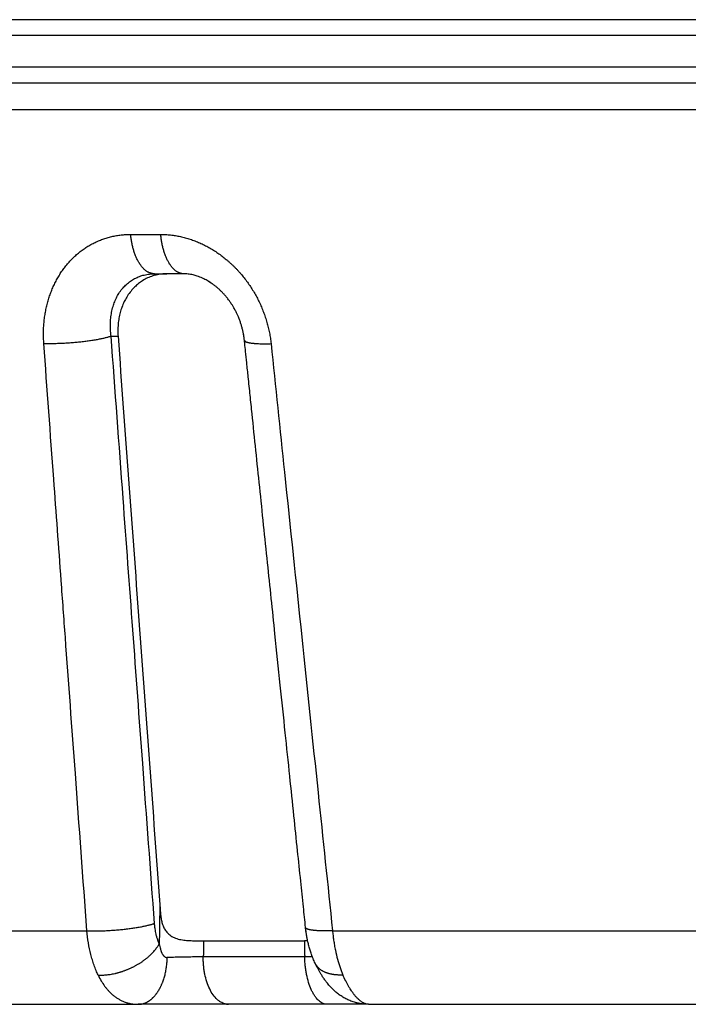
# Model space of a CAD drawing. Units: millimetres. Extents: x -375 to -219, y 108 to 322.
# Drawn here: x -335 to -314, y 290 to 321 of the extents above; entities that cross this region are included whole.
import ezdxf

# ---------------------------------------------------------------- set-up
doc = ezdxf.new("R2010")
doc.units = ezdxf.units.MM

# ---------------------------------------------------------------- blocks, each defined once
blk = doc.blocks.new('Sandfang-Terra__3', base_point=(-367.983, 289.909))
at = {"color": 7, "linetype": 'Continuous'}
for p, q in [((-244.639, 320.909), (-367.483, 320.909)), ((-232.951, 318.909), (-365.016, 318.909)), ((-330.884, 312.909), (-330.498, 312.909)), ((-329.958, 312.909), (-330.498, 312.909)), ((-329.339, 291.909), (-326.161, 291.909)), ((-346.755, 289.909), (-331.398, 289.909)), ((-328.555, 289.909), (-331.398, 289.909)), ((-325.446, 289.909), (-328.555, 289.909)), ((-324.147, 289.909), (-325.446, 289.909)), ((-324.147, 289.909), (-303.17, 289.909))]:
    blk.add_line(p, q, dxfattribs=at)
at = {"color": 3, "linetype": 'Continuous'}
for p, q in [((-244.242, 320.409), (-367.983, 320.409)), ((-229.983, 319.409), (-367.983, 319.409)), ((-364.031, 318.082), (-233.935, 318.082)), ((-331.633, 314.148), (-330.685, 314.148)), ((-332.248, 310.944), (-332.031, 310.944)), ((-348.992, 292.223), (-333.012, 292.223)), ((-325.277, 292.223), (-303.449, 292.223)), ((-329.346, 291.409), (-326.154, 291.409))]:
    blk.add_line(p, q, dxfattribs=at)
for points, knots in [([(-334.367, 310.709), (-334.37, 310.766), (-334.377, 310.878), (-334.379, 311.046), (-334.374, 311.214), (-334.362, 311.379), (-334.343, 311.543), (-334.321, 311.678), (-334.3, 311.785), (-334.283, 311.865), (-334.264, 311.943), (-334.237, 312.047), (-334.198, 312.174), (-334.145, 312.324), (-334.086, 312.47), (-334.02, 312.612), (-333.948, 312.749), (-333.883, 312.86), (-333.828, 312.946), (-333.785, 313.009), (-333.741, 313.071), (-333.695, 313.131), (-333.648, 313.19), (-333.599, 313.248), (-333.549, 313.304), (-333.498, 313.358), (-333.445, 313.411), (-333.391, 313.463), (-333.336, 313.512), (-333.279, 313.56), (-333.221, 313.607), (-333.162, 313.651), (-333.102, 313.694), (-333.02, 313.749), (-332.916, 313.813), (-332.785, 313.883), (-332.651, 313.944), (-332.537, 313.989), (-332.444, 314.021), (-332.373, 314.043), (-332.301, 314.063), (-332.229, 314.081), (-332.157, 314.097), (-332.083, 314.111), (-332.009, 314.122), (-331.935, 314.132), (-331.86, 314.139), (-331.785, 314.144), (-331.709, 314.148), (-331.658, 314.148), (-331.633, 314.148)], [0, 0, 0, 0, 0.169194, 0.337512, 0.504762, 0.670933, 0.836016, 0.999844, 1.081313, 1.162497, 1.243356, 1.323873, 1.483935, 1.642765, 1.800262, 1.956532, 2.111591, 2.265436, 2.341965, 2.418237, 2.494233, 2.569968, 2.64546, 2.720729, 2.795787, 2.870648, 2.94533, 3.019844, 3.094192, 3.168396, 3.242481, 3.316458, 3.390338, 3.464147, 3.611597, 3.758983, 3.906406, 4.054008, 4.127957, 4.202011, 4.27618, 4.350484, 4.424942, 4.499574, 4.574407, 4.649445, 4.724688, 4.80015, 4.875838, 4.951771, 4.951771, 4.951771, 4.951771]), ([(-330.884, 312.909), (-330.894, 312.909), (-330.915, 312.91), (-330.946, 312.913), (-330.977, 312.92), (-331.009, 312.929), (-331.041, 312.941), (-331.073, 312.956), (-331.105, 312.973), (-331.137, 312.994), (-331.168, 313.017), (-331.199, 313.043), (-331.23, 313.073), (-331.26, 313.105), (-331.29, 313.14), (-331.318, 313.177), (-331.346, 313.217), (-331.373, 313.26), (-331.399, 313.305), (-331.424, 313.352), (-331.448, 313.402), (-331.47, 313.453), (-331.492, 313.506), (-331.512, 313.56), (-331.53, 313.616), (-331.547, 313.673), (-331.563, 313.731), (-331.577, 313.79), (-331.59, 313.849), (-331.601, 313.909), (-331.611, 313.969), (-331.62, 314.029), (-331.627, 314.089), (-331.631, 314.129), (-331.633, 314.148)], [0, 0, 0, 0, 0.03081, 0.0622, 0.094309, 0.127278, 0.161249, 0.196355, 0.232723, 0.270463, 0.309671, 0.350424, 0.392779, 0.436772, 0.48242, 0.529715, 0.57863, 0.629121, 0.681122, 0.734552, 0.789314, 0.845298, 0.902382, 0.960436, 1.019319, 1.07889, 1.138999, 1.199498, 1.260239, 1.321076, 1.381864, 1.442467, 1.502752, 1.562595, 1.562595, 1.562595, 1.562595]), ([(-330.685, 314.148), (-330.66, 314.148), (-330.608, 314.148), (-330.531, 314.144), (-330.454, 314.139), (-330.351, 314.129), (-330.221, 314.112), (-330.093, 314.087), (-329.99, 314.063), (-329.913, 314.043), (-329.837, 314.021), (-329.761, 313.997), (-329.685, 313.971), (-329.609, 313.943), (-329.534, 313.913), (-329.435, 313.871), (-329.312, 313.813), (-329.167, 313.736), (-329.026, 313.652), (-328.887, 313.561), (-328.752, 313.463), (-328.643, 313.376), (-328.558, 313.304), (-328.495, 313.248), (-328.434, 313.19), (-328.373, 313.131), (-328.314, 313.071), (-328.256, 313.009), (-328.199, 312.946), (-328.124, 312.86), (-328.035, 312.75), (-327.933, 312.612), (-327.837, 312.471), (-327.747, 312.325), (-327.663, 312.175), (-327.599, 312.047), (-327.55, 311.943), (-327.516, 311.865), (-327.483, 311.785), (-327.451, 311.705), (-327.422, 311.625), (-327.394, 311.544), (-327.368, 311.462), (-327.335, 311.352), (-327.299, 311.214), (-327.263, 311.047), (-327.234, 310.879), (-327.22, 310.766), (-327.214, 310.709)], [0, 0, 0, 0, 0.076939, 0.154129, 0.231583, 0.309297, 0.465479, 0.622749, 0.701814, 0.78116, 0.860774, 0.940662, 1.020829, 1.101282, 1.182012, 1.262999, 1.425742, 1.589544, 1.754296, 1.919985, 2.086567, 2.25392, 2.33791, 2.422106, 2.506446, 2.590931, 2.675577, 2.760383, 2.845312, 2.930366, 3.100837, 3.271693, 3.442901, 3.614351, 3.786027, 3.957815, 4.043734, 4.129658, 4.215561, 4.301436, 4.38729, 4.473126, 4.558951, 4.644719, 4.816012, 4.987063, 5.157799, 5.328084, 5.328084, 5.328084, 5.328084]), ([(-329.958, 312.909), (-329.968, 312.909), (-329.988, 312.91), (-330.018, 312.913), (-330.049, 312.92), (-330.08, 312.929), (-330.111, 312.941), (-330.142, 312.956), (-330.173, 312.973), (-330.203, 312.994), (-330.234, 313.017), (-330.264, 313.043), (-330.294, 313.073), (-330.323, 313.105), (-330.352, 313.14), (-330.38, 313.177), (-330.407, 313.217), (-330.433, 313.26), (-330.458, 313.305), (-330.483, 313.352), (-330.506, 313.402), (-330.527, 313.453), (-330.548, 313.506), (-330.567, 313.56), (-330.585, 313.616), (-330.602, 313.673), (-330.617, 313.731), (-330.631, 313.79), (-330.643, 313.849), (-330.655, 313.909), (-330.664, 313.969), (-330.673, 314.029), (-330.68, 314.089), (-330.684, 314.129), (-330.685, 314.148)], [0, 0, 0, 0, 0.029917, 0.060409, 0.091623, 0.123709, 0.156815, 0.191082, 0.226643, 0.263612, 0.30209, 0.342157, 0.38387, 0.427268, 0.472366, 0.519158, 0.567615, 0.61769, 0.669318, 0.722415, 0.776881, 0.832605, 0.889463, 0.947321, 1.006037, 1.065466, 1.125458, 1.18586, 1.246523, 1.307298, 1.368039, 1.428607, 1.488867, 1.548693, 1.548693, 1.548693, 1.548693]), ([(-332.248, 310.944), (-332.256, 311.013), (-332.271, 311.141), (-332.274, 311.331), (-332.263, 311.511), (-332.236, 311.697), (-332.194, 311.87), (-332.137, 312.035), (-332.068, 312.186), (-331.981, 312.333), (-331.881, 312.462), (-331.765, 312.581), (-331.644, 312.678), (-331.504, 312.763), (-331.362, 312.827), (-331.203, 312.876), (-331.045, 312.904), (-330.935, 312.907), (-330.884, 312.909)], [0, 0, 0, 0, 0.210367, 0.383996, 0.568981, 0.752829, 0.945147, 1.104718, 1.275165, 1.440514, 1.617449, 1.764088, 1.93622, 2.082035, 2.254559, 2.402545, 2.580194, 2.733583, 2.733583, 2.733583, 2.733583]), ([(-332.248, 310.944), (-332.26, 310.94), (-332.284, 310.931), (-332.323, 310.919), (-332.366, 310.907), (-332.412, 310.894), (-332.461, 310.882), (-332.514, 310.87), (-332.57, 310.858), (-332.629, 310.846), (-332.691, 310.834), (-332.757, 310.822), (-332.825, 310.811), (-332.895, 310.8), (-332.968, 310.789), (-333.043, 310.779), (-333.12, 310.77), (-333.198, 310.761), (-333.277, 310.752), (-333.356, 310.745), (-333.436, 310.738), (-333.516, 310.731), (-333.595, 310.726), (-333.674, 310.721), (-333.752, 310.716), (-333.829, 310.713), (-333.903, 310.71), (-333.977, 310.708), (-334.048, 310.707), (-334.116, 310.706), (-334.183, 310.706), (-334.246, 310.707), (-334.307, 310.708), (-334.347, 310.709), (-334.367, 310.709)], [0, 0, 0, 0, 0.037466, 0.078226, 0.122328, 0.169795, 0.22062, 0.274769, 0.332176, 0.39274, 0.456332, 0.522786, 0.591905, 0.663464, 0.737207, 0.812852, 0.890098, 0.968623, 1.048094, 1.128168, 1.208499, 1.288744, 1.368563, 1.447631, 1.525637, 1.602288, 1.677317, 1.750477, 1.821553, 1.890355, 1.956721, 2.020521, 2.08165, 2.140032, 2.140032, 2.140032, 2.140032]), ([(-330.882, 292.457), (-331.007, 294.135), (-331.234, 297.217), (-331.564, 301.679), (-331.895, 306.163), (-332.123, 309.244), (-332.248, 310.944)], [0, 0, 0, 0, 5.049275, 9.268504, 13.42461, 18.537189, 18.537189, 18.537189, 18.537189]), ([(-333.012, 292.223), (-333.133, 293.873), (-333.359, 296.954), (-333.628, 300.629), (-333.855, 303.72), (-334.081, 306.801), (-334.263, 309.288), (-334.367, 310.709)], [0, 0, 0, 0, 4.963162, 9.268087, 11.056594, 14.260787, 18.536381, 18.536381, 18.536381, 18.536381]), ([(-328.052, 310.815), (-328.051, 310.811), (-328.048, 310.802), (-328.04, 310.791), (-328.029, 310.782), (-328.017, 310.775), (-328.002, 310.767), (-327.985, 310.761), (-327.967, 310.755), (-327.949, 310.75), (-327.928, 310.744), (-327.906, 310.74), (-327.882, 310.735), (-327.857, 310.731), (-327.83, 310.727), (-327.801, 310.724), (-327.771, 310.721), (-327.74, 310.718), (-327.708, 310.715), (-327.663, 310.712), (-327.603, 310.709), (-327.53, 310.707), (-327.453, 310.706), (-327.375, 310.706), (-327.295, 310.707), (-327.241, 310.709), (-327.214, 310.709)], [0, 0, 0, 0, 0.012559, 0.0269992, 0.0395501, 0.0540966, 0.0708208, 0.0898233, 0.1076007, 0.1270257, 0.148087, 0.1707597, 0.1950082, 0.2207874, 0.2480442, 0.2767187, 0.3067449, 0.3380518, 0.3705641, 0.4042031, 0.474533, 0.5483717, 0.6250365, 0.7038525, 0.7841661, 0.8653604, 0.8653604, 0.8653604, 0.8653604]), ([(-327.214, 310.709), (-327.073, 309.361), (-326.75, 306.28), (-326.257, 301.567), (-325.752, 296.754), (-325.429, 293.673), (-325.277, 292.223)], [0, 0, 0, 0, 4.068237, 9.294055, 14.213495, 18.58798, 18.58798, 18.58798, 18.58798]), ([(-330.715, 293.049), (-330.718, 292.842), (-330.725, 292.43), (-330.731, 292.017), (-330.734, 291.811)], [0, 0, 0, 0, 0.618833, 1.237666, 1.237666, 1.237666, 1.237666]), ([(-333.012, 292.223), (-332.993, 292.222), (-332.953, 292.221), (-332.892, 292.22), (-332.828, 292.219), (-332.762, 292.219), (-332.693, 292.219), (-332.622, 292.221), (-332.548, 292.223), (-332.473, 292.225), (-332.396, 292.229), (-332.318, 292.233), (-332.239, 292.238), (-332.159, 292.243), (-332.079, 292.25), (-331.998, 292.257), (-331.918, 292.264), (-331.839, 292.273), (-331.76, 292.282), (-331.683, 292.291), (-331.608, 292.301), (-331.534, 292.312), (-331.463, 292.323), (-331.394, 292.334), (-331.329, 292.346), (-331.266, 292.358), (-331.206, 292.37), (-331.15, 292.383), (-331.096, 292.395), (-331.047, 292.407), (-331.001, 292.42), (-330.958, 292.432), (-330.919, 292.444), (-330.894, 292.453), (-330.882, 292.457)], [0, 0, 0, 0, 0.058311, 0.119418, 0.183247, 0.249693, 0.318628, 0.389891, 0.463291, 0.538609, 0.615601, 0.693992, 0.773488, 0.853772, 0.934514, 1.01537, 1.095989, 1.176018, 1.255109, 1.332922, 1.409128, 1.48342, 1.555511, 1.62514, 1.692077, 1.756122, 1.817107, 1.874899, 1.929397, 1.980535, 2.028277, 2.072619, 2.113584, 2.151223, 2.151223, 2.151223, 2.151223]), ([(-330.734, 291.811), (-330.737, 291.82), (-330.745, 291.837), (-330.756, 291.864), (-330.766, 291.891), (-330.783, 291.94), (-330.807, 292.014), (-330.831, 292.107), (-330.85, 292.198), (-330.86, 292.262), (-330.866, 292.304), (-330.871, 292.338), (-330.877, 292.389), (-330.881, 292.434), (-330.882, 292.457)], [0, 0, 0, 0, 0.0281892, 0.0568222, 0.0858691, 0.1152968, 0.2142632, 0.316798, 0.4042742, 0.4938154, 0.5117068, 0.5296502, 0.5974115, 0.6658303, 0.6658303, 0.6658303, 0.6658303]), ([(-332.659, 290.832), (-332.68, 290.878), (-332.726, 290.979), (-332.786, 291.137), (-332.842, 291.307), (-332.906, 291.54), (-332.971, 291.845), (-332.998, 292.096), (-333.012, 292.223)], [0, 0, 0, 0, 0.151877, 0.333996, 0.508611, 0.687827, 1.059223, 1.442438, 1.442438, 1.442438, 1.442438]), ([(-325.277, 292.223), (-325.305, 292.222), (-325.359, 292.22), (-325.44, 292.219), (-325.52, 292.219), (-325.597, 292.22), (-325.672, 292.222), (-325.732, 292.225), (-325.778, 292.228), (-325.811, 292.23), (-325.842, 292.233), (-325.873, 292.236), (-325.902, 292.24), (-325.929, 292.243), (-325.955, 292.248), (-325.979, 292.252), (-326.002, 292.257), (-326.022, 292.262), (-326.041, 292.267), (-326.059, 292.273), (-326.076, 292.28), (-326.092, 292.287), (-326.104, 292.295), (-326.115, 292.304), (-326.124, 292.315), (-326.126, 292.323), (-326.127, 292.328)], [0, 0, 0, 0, 0.0820895, 0.1633506, 0.2431543, 0.3208323, 0.3956933, 0.4670369, 0.5011737, 0.5341746, 0.5659584, 0.5964476, 0.625569, 0.6532545, 0.6794419, 0.7040764, 0.7271111, 0.7485088, 0.7682436, 0.7863026, 0.8055966, 0.8225723, 0.8373302, 0.8500533, 0.8646806, 0.8773724, 0.8773724, 0.8773724, 0.8773724]), ([(-325.277, 292.223), (-325.273, 292.174), (-325.263, 292.076), (-325.243, 291.925), (-325.219, 291.769), (-325.18, 291.567), (-325.124, 291.331), (-325.063, 291.13), (-325.018, 291.004), (-324.996, 290.945), (-324.974, 290.888), (-324.958, 290.851), (-324.95, 290.832)], [0, 0, 0, 0, 0.147386, 0.293386, 0.458325, 0.62072, 0.910315, 1.186686, 1.249805, 1.312052, 1.3734, 1.433827, 1.433827, 1.433827, 1.433827]), ([(-332.659, 290.832), (-332.639, 290.831), (-332.6, 290.829), (-332.539, 290.829), (-332.476, 290.831), (-332.41, 290.836), (-332.343, 290.843), (-332.274, 290.852), (-332.204, 290.864), (-332.145, 290.877), (-332.097, 290.888), (-332.06, 290.897), (-332.024, 290.906), (-331.987, 290.917), (-331.95, 290.928), (-331.913, 290.94), (-331.876, 290.952), (-331.839, 290.965), (-331.802, 290.979), (-331.765, 290.993), (-331.728, 291.008), (-331.691, 291.023), (-331.655, 291.039), (-331.618, 291.056), (-331.582, 291.073), (-331.546, 291.091), (-331.511, 291.11), (-331.476, 291.128), (-331.442, 291.148), (-331.407, 291.168), (-331.374, 291.188), (-331.341, 291.209), (-331.308, 291.23), (-331.276, 291.251), (-331.245, 291.273), (-331.214, 291.295), (-331.184, 291.317), (-331.155, 291.34), (-331.126, 291.363), (-331.098, 291.386), (-331.071, 291.409), (-331.036, 291.441), (-330.994, 291.48), (-330.947, 291.527), (-330.903, 291.575), (-330.863, 291.623), (-330.826, 291.671), (-330.792, 291.718), (-330.761, 291.764), (-330.743, 291.796), (-330.734, 291.811)], [0, 0, 0, 0, 0.058662, 0.119587, 0.182748, 0.248095, 0.315557, 0.385041, 0.456431, 0.529585, 0.566775, 0.604344, 0.642268, 0.680522, 0.71908, 0.757915, 0.796999, 0.836302, 0.875795, 0.915447, 0.955226, 0.995101, 1.035039, 1.075008, 1.114975, 1.154907, 1.194772, 1.234536, 1.274169, 1.313637, 1.352909, 1.391956, 1.430746, 1.469253, 1.507446, 1.5453, 1.582789, 1.619889, 1.656576, 1.692828, 1.728626, 1.76395, 1.833106, 1.900179, 1.965074, 2.027719, 2.088068, 2.146099, 2.201808, 2.255216, 2.255216, 2.255216, 2.255216]), ([(-330.734, 291.811), (-330.728, 291.784), (-330.715, 291.732), (-330.701, 291.666), (-330.688, 291.615), (-330.68, 291.589), (-330.675, 291.575), (-330.673, 291.57), (-330.672, 291.567), (-330.669, 291.561), (-330.667, 291.554), (-330.662, 291.543), (-330.656, 291.531), (-330.647, 291.511), (-330.634, 291.488), (-330.621, 291.467), (-330.608, 291.45), (-330.599, 291.439), (-330.588, 291.429), (-330.575, 291.416), (-330.556, 291.403), (-330.529, 291.39), (-330.507, 291.385), (-330.491, 291.384), (-330.486, 291.384), (-330.484, 291.384)], [0, 0, 0, 0, 0.0815768, 0.1623356, 0.2020006, 0.239059, 0.2443055, 0.2480291, 0.2524675, 0.2568924, 0.2656645, 0.2743547, 0.2920583, 0.3081738, 0.3386537, 0.3712136, 0.3843033, 0.4004242, 0.4153399, 0.4281524, 0.4558589, 0.484908, 0.5159446, 0.5234846, 0.5311211, 0.5311211, 0.5311211, 0.5311211]), ([(-329.339, 291.909), (-329.339, 291.888), (-329.34, 291.846), (-329.341, 291.784), (-329.342, 291.721), (-329.342, 291.659), (-329.343, 291.596), (-329.344, 291.534), (-329.345, 291.471), (-329.346, 291.43), (-329.346, 291.409)], [0, 0, 0, 0, 0.0625066, 0.1250133, 0.1875199, 0.2500266, 0.3125332, 0.3750399, 0.4375465, 0.5000532, 0.5000532, 0.5000532, 0.5000532]), ([(-326.161, 291.909), (-326.161, 291.898), (-326.161, 291.878), (-326.16, 291.846), (-326.16, 291.815), (-326.159, 291.773), (-326.158, 291.721), (-326.158, 291.659), (-326.157, 291.596), (-326.156, 291.534), (-326.155, 291.471), (-326.154, 291.43), (-326.154, 291.409)], [0, 0, 0, 0, 0.0312536, 0.0625072, 0.0937607, 0.1250143, 0.1875215, 0.2500286, 0.3125358, 0.3750429, 0.4375501, 0.5000572, 0.5000572, 0.5000572, 0.5000572]), ([(-329.346, 291.409), (-329.356, 291.409), (-329.377, 291.408), (-329.408, 291.407), (-329.439, 291.406), (-329.485, 291.405), (-329.546, 291.403), (-329.677, 291.4), (-329.866, 291.395), (-330.069, 291.391), (-330.228, 291.388), (-330.312, 291.387), (-330.363, 291.386), (-330.394, 291.385), (-330.434, 291.385), (-330.467, 291.385), (-330.484, 291.384)], [0, 0, 0, 0, 0.030325, 0.061264, 0.092786, 0.124857, 0.19896, 0.275206, 0.520135, 0.765536, 0.88369, 0.9964, 1.017549, 1.038401, 1.08916, 1.137892, 1.137892, 1.137892, 1.137892]), ([(-329.346, 291.409), (-329.346, 291.409), (-329.346, 291.409), (-329.346, 291.409), (-329.346, 291.409), (-329.346, 291.409), (-329.346, 291.409), (-329.346, 291.409), (-329.346, 291.409), (-329.346, 291.409), (-329.346, 291.409)], [0, 0, 0, 0, 0.0000200446, 0.0000400893, 0.0000601342, 0.0000801791, 0.0001002242, 0.0001202694, 0.0001403146, 0.00016036, 0.00016036, 0.00016036, 0.00016036]), ([(-326.154, 291.409), (-326.154, 291.409), (-326.154, 291.409), (-326.154, 291.409), (-326.154, 291.409), (-326.154, 291.409), (-326.154, 291.409), (-326.154, 291.409), (-326.154, 291.409), (-326.154, 291.409), (-326.154, 291.409)], [0, 0, 0, 0, 0.0000198473, 0.0000396946, 0.0000595417, 0.0000793887, 0.0000992356, 0.0001190824, 0.0001389291, 0.0001587756, 0.0001587756, 0.0001587756, 0.0001587756]), ([(-325.91, 291.401), (-325.911, 291.401), (-325.912, 291.401), (-325.934, 291.402), (-325.978, 291.403), (-326.039, 291.405), (-326.098, 291.408), (-326.135, 291.408), (-326.154, 291.409)], [0, 0, 0, 0, 0.0019248, 0.0038552, 0.0660288, 0.132822, 0.1871975, 0.2438169, 0.2438169, 0.2438169, 0.2438169]), ([(-331.398, 289.909), (-331.385, 289.909), (-331.357, 289.91), (-331.316, 289.914), (-331.275, 289.922), (-331.233, 289.933), (-331.19, 289.947), (-331.155, 289.962), (-331.127, 289.976), (-331.106, 289.987), (-331.085, 289.999), (-331.064, 290.012), (-331.043, 290.026), (-331.023, 290.041), (-331.002, 290.057), (-330.982, 290.073), (-330.961, 290.091), (-330.941, 290.109), (-330.921, 290.128), (-330.902, 290.149), (-330.883, 290.17), (-330.864, 290.192), (-330.845, 290.214), (-330.826, 290.238), (-330.808, 290.262), (-330.791, 290.287), (-330.773, 290.313), (-330.757, 290.34), (-330.74, 290.367), (-330.724, 290.395), (-330.708, 290.423), (-330.693, 290.453), (-330.679, 290.482), (-330.665, 290.513), (-330.651, 290.544), (-330.638, 290.575), (-330.625, 290.607), (-330.613, 290.639), (-330.602, 290.671), (-330.587, 290.715), (-330.57, 290.771), (-330.552, 290.839), (-330.536, 290.907), (-330.522, 290.976), (-330.511, 291.045), (-330.501, 291.114), (-330.494, 291.183), (-330.488, 291.25), (-330.485, 291.318), (-330.484, 291.362), (-330.484, 291.384)], [0, 0, 0, 0, 0.040455, 0.081745, 0.123993, 0.167327, 0.211876, 0.257762, 0.281247, 0.305109, 0.32936, 0.354012, 0.379075, 0.404558, 0.430469, 0.456814, 0.483597, 0.510823, 0.538492, 0.566606, 0.595162, 0.624157, 0.653587, 0.683446, 0.713725, 0.744415, 0.775505, 0.806983, 0.838834, 0.871045, 0.903598, 0.936476, 0.96966, 1.003131, 1.036868, 1.07085, 1.105054, 1.139459, 1.174041, 1.208776, 1.278609, 1.348767, 1.419058, 1.489289, 1.559277, 1.628841, 1.697813, 1.766035, 1.83336, 1.899656, 1.899656, 1.899656, 1.899656]), ([(-324.95, 290.832), (-324.973, 290.831), (-325.019, 290.829), (-325.076, 290.83), (-325.121, 290.832), (-325.155, 290.834), (-325.188, 290.837), (-325.222, 290.841), (-325.255, 290.845), (-325.288, 290.85), (-325.32, 290.857), (-325.352, 290.864), (-325.383, 290.872), (-325.414, 290.88), (-325.444, 290.89), (-325.474, 290.901), (-325.502, 290.912), (-325.53, 290.924), (-325.557, 290.938), (-325.584, 290.952), (-325.609, 290.967), (-325.633, 290.982), (-325.657, 290.999), (-325.679, 291.016), (-325.7, 291.035), (-325.721, 291.054), (-325.739, 291.073), (-325.757, 291.094), (-325.774, 291.115), (-325.789, 291.137), (-325.803, 291.159), (-325.812, 291.175), (-325.816, 291.182)], [0, 0, 0, 0, 0.0684925, 0.1368392, 0.1708888, 0.2048164, 0.2385935, 0.2721923, 0.3055856, 0.3387468, 0.371651, 0.4042745, 0.4365951, 0.4685931, 0.5002507, 0.5315528, 0.5624872, 0.5930447, 0.6232196, 0.6530096, 0.6824162, 0.7114449, 0.7401051, 0.76841, 0.7963771, 0.8240274, 0.8513856, 0.8784797, 0.9053407, 0.9320018, 0.9584984, 0.984867, 0.984867, 0.984867, 0.984867]), ([(-332.659, 290.832), (-332.627, 290.768), (-332.566, 290.647), (-332.473, 290.506), (-332.394, 290.404), (-332.331, 290.332), (-332.263, 290.262), (-332.187, 290.193), (-332.105, 290.131), (-332.02, 290.076), (-331.931, 290.028), (-331.849, 289.992), (-331.781, 289.968), (-331.73, 289.953), (-331.679, 289.94), (-331.626, 289.929), (-331.569, 289.92), (-331.515, 289.914), (-331.457, 289.91), (-331.419, 289.909), (-331.398, 289.909)], [0, 0, 0, 0, 0.213527, 0.404577, 0.50613, 0.600489, 0.691821, 0.799327, 0.907474, 1.001657, 1.100711, 1.210661, 1.270189, 1.318316, 1.36872, 1.428694, 1.479467, 1.541157, 1.593247, 1.654972, 1.654972, 1.654972, 1.654972]), ([(-324.147, 289.909), (-324.157, 289.909), (-324.174, 289.91), (-324.2, 289.914), (-324.226, 289.92), (-324.252, 289.929), (-324.278, 289.939), (-324.305, 289.952), (-324.333, 289.968), (-324.36, 289.986), (-324.389, 290.006), (-324.416, 290.027), (-324.444, 290.051), (-324.479, 290.083), (-324.526, 290.131), (-324.569, 290.181), (-324.605, 290.226), (-324.63, 290.259), (-324.656, 290.294), (-324.687, 290.339), (-324.729, 290.403), (-324.791, 290.507), (-324.869, 290.651), (-324.922, 290.77), (-324.95, 290.832)], [0, 0, 0, 0, 0.027953, 0.05132, 0.080637, 0.106815, 0.133056, 0.166708, 0.195505, 0.231197, 0.262939, 0.300704, 0.332824, 0.374392, 0.443156, 0.532919, 0.572684, 0.61707, 0.655099, 0.703961, 0.782831, 0.88293, 1.068208, 1.273483, 1.273483, 1.273483, 1.273483]), ([(-328.619, 289.914), (-328.616, 289.913), (-328.611, 289.913), (-328.603, 289.912), (-328.595, 289.911), (-328.587, 289.91), (-328.579, 289.909), (-328.571, 289.909), (-328.563, 289.909), (-328.558, 289.909), (-328.555, 289.909)], [0, 0, 0, 0, 0.0081592, 0.01627238, 0.02434158, 0.03236882, 0.04035609, 0.04830533, 0.05621848, 0.06409742, 0.06409742, 0.06409742, 0.06409742]), ([(-325.446, 289.909), (-325.447, 289.909), (-325.45, 289.909), (-325.453, 289.909), (-325.457, 289.909), (-325.461, 289.909), (-325.465, 289.909), (-325.469, 289.91), (-325.473, 289.91), (-325.476, 289.91), (-325.477, 289.91)], [0, 0, 0, 0, 0.00385885, 0.00772677, 0.01160413, 0.01549131, 0.01938871, 0.02329671, 0.0272157, 0.03114609, 0.03114609, 0.03114609, 0.03114609])]:
    blk.add_open_spline(points, degree=3, knots=knots, dxfattribs=at)
at = {"color": 7, "linetype": 'Continuous'}
for points, knots in [([(-330.498, 312.909), (-330.553, 312.907), (-330.665, 312.903), (-330.825, 312.874), (-330.985, 312.828), (-331.142, 312.761), (-331.289, 312.674), (-331.419, 312.576), (-331.54, 312.464), (-331.655, 312.33), (-331.756, 312.182), (-331.843, 312.023), (-331.911, 311.861), (-331.966, 311.687), (-332.006, 311.511), (-332.031, 311.32), (-332.041, 311.129), (-332.034, 311.002), (-332.031, 310.944)], [0, 0, 0, 0, 0.167713, 0.334236, 0.486033, 0.665873, 0.84547, 0.998657, 1.153082, 1.338648, 1.526899, 1.689126, 1.883477, 2.05084, 2.236195, 2.42423, 2.630361, 2.806124, 2.806124, 2.806124, 2.806124]), ([(-329.222, 312.695), (-329.246, 312.708), (-329.294, 312.735), (-329.398, 312.786), (-329.522, 312.835), (-329.676, 312.879), (-329.817, 312.904), (-329.914, 312.907), (-329.958, 312.909)], [0, 0, 0, 0, 0.0812234, 0.1668247, 0.3448655, 0.4833151, 0.6444669, 0.7743909, 0.7743909, 0.7743909, 0.7743909]), ([(-328.052, 310.815), (-328.055, 310.846), (-328.063, 310.917), (-328.081, 311.023), (-328.105, 311.132), (-328.127, 311.22), (-328.147, 311.287), (-328.163, 311.338), (-328.179, 311.387), (-328.205, 311.458), (-328.238, 311.543), (-328.281, 311.639), (-328.328, 311.734), (-328.378, 311.826), (-328.435, 311.922), (-328.493, 312.009), (-328.557, 312.098), (-328.622, 312.181), (-328.692, 312.263), (-328.761, 312.335), (-328.833, 312.406), (-328.906, 312.471), (-328.984, 312.536), (-329.063, 312.594), (-329.143, 312.648), (-329.197, 312.68), (-329.222, 312.695)], [0, 0, 0, 0, 0.094585, 0.213054, 0.324676, 0.427746, 0.486466, 0.534187, 0.587922, 0.641758, 0.760547, 0.859634, 0.959308, 1.077259, 1.174842, 1.292563, 1.390428, 1.504514, 1.609056, 1.712814, 1.803323, 1.914426, 2.003591, 2.108658, 2.207566, 2.295269, 2.295269, 2.295269, 2.295269]), ([(-328.981, 312.532), (-328.994, 312.542), (-329.019, 312.562), (-329.07, 312.599), (-329.137, 312.644), (-329.193, 312.678), (-329.222, 312.695)], [0, 0, 0, 0, 0.0507295, 0.0964419, 0.1886892, 0.2916832, 0.2916832, 0.2916832, 0.2916832]), ([(-332.031, 310.944), (-331.921, 309.443), (-331.702, 306.46), (-331.372, 301.976), (-331.044, 297.512), (-330.824, 294.53), (-330.715, 293.049)], [0, 0, 0, 0, 4.515067, 8.971834, 13.487686, 17.943552, 17.943552, 17.943552, 17.943552]), ([(-328.052, 310.815), (-328.056, 310.855), (-328.065, 310.925), (-328.083, 311.03), (-328.104, 311.13), (-328.122, 311.199), (-328.132, 311.234)], [0, 0, 0, 0, 0.1224082, 0.2120227, 0.3193061, 0.4271551, 0.4271551, 0.4271551, 0.4271551]), ([(-326.127, 292.328), (-326.15, 292.544), (-326.2, 293.028), (-326.284, 293.833), (-326.384, 294.79), (-326.498, 295.892), (-326.627, 297.131), (-326.77, 298.502), (-326.926, 299.997), (-327.111, 301.778), (-327.327, 303.857), (-327.528, 305.78), (-327.691, 307.346), (-327.791, 308.31), (-327.871, 309.082), (-327.927, 309.616), (-327.975, 310.076), (-328.011, 310.425), (-328.036, 310.662), (-328.048, 310.779), (-328.052, 310.815)], [0, 0, 0, 0, 0.651007, 1.462279, 2.426636, 3.536896, 4.785877, 6.166398, 7.671276, 9.293331, 11.540094, 13.940092, 15.09611, 16.263486, 16.84539, 17.425187, 17.873914, 18.233036, 18.478659, 18.58689, 18.58689, 18.58689, 18.58689]), ([(-328.052, 310.815), (-328.052, 310.815), (-328.052, 310.815), (-328.052, 310.815), (-328.052, 310.815), (-328.052, 310.815), (-328.052, 310.815), (-328.052, 310.815), (-328.052, 310.815), (-328.052, 310.815), (-328.052, 310.815)], [0, 0, 0, 0, 0.000003988, 0.00000797597, 0.00001196396, 0.00001595196, 0.00001993998, 0.00002392802, 0.00002791606, 0.00003190411, 0.00003190411, 0.00003190411, 0.00003190411]), ([(-330.715, 293.049), (-330.713, 293.022), (-330.71, 292.97), (-330.704, 292.892), (-330.697, 292.814), (-330.693, 292.761), (-330.691, 292.735)], [0, 0, 0, 0, 0.0785238, 0.1570878, 0.2356593, 0.3142527, 0.3142527, 0.3142527, 0.3142527]), ([(-330.691, 292.735), (-330.688, 292.708), (-330.684, 292.659), (-330.672, 292.586), (-330.658, 292.518), (-330.633, 292.425), (-330.592, 292.32), (-330.516, 292.195), (-330.408, 292.086), (-330.26, 292.001), (-330.093, 291.949), (-329.926, 291.924), (-329.765, 291.913), (-329.643, 291.91), (-329.544, 291.909), (-329.477, 291.909), (-329.408, 291.909), (-329.364, 291.909), (-329.339, 291.909)], [0, 0, 0, 0, 0.081428, 0.147051, 0.22419, 0.289377, 0.435572, 0.560223, 0.726221, 0.89006, 1.064823, 1.249272, 1.394581, 1.548123, 1.6176, 1.690976, 1.749374, 1.823938, 1.823938, 1.823938, 1.823938]), ([(-325.825, 291.201), (-325.836, 291.226), (-325.857, 291.27), (-325.881, 291.327), (-325.899, 291.371), (-325.912, 291.406), (-325.926, 291.443), (-325.951, 291.511), (-325.984, 291.612), (-326.016, 291.724), (-326.038, 291.812), (-326.055, 291.882), (-326.07, 291.952), (-326.082, 292.015), (-326.091, 292.065), (-326.098, 292.105), (-326.103, 292.141), (-326.11, 292.19), (-326.119, 292.251), (-326.124, 292.302), (-326.127, 292.328)], [0, 0, 0, 0, 0.08036, 0.147076, 0.185118, 0.223178, 0.258471, 0.302639, 0.441058, 0.579006, 0.651864, 0.712465, 0.793125, 0.867973, 0.906266, 0.944578, 0.98876, 1.017084, 1.093534, 1.171289, 1.171289, 1.171289, 1.171289]), ([(-326.127, 292.328), (-326.127, 292.328), (-326.127, 292.328), (-326.127, 292.328), (-326.127, 292.328), (-326.127, 292.328)], [0, 0, 0, 0, 0.00000350114, 0.00000699821, 0.00001049823, 0.00001049823, 0.00001049823, 0.00001049823]), ([(-326.071, 291.961), (-326.075, 291.981), (-326.084, 292.024), (-326.092, 292.073), (-326.099, 292.115), (-326.104, 292.144), (-326.108, 292.175), (-326.114, 292.215), (-326.12, 292.266), (-326.125, 292.307), (-326.127, 292.328)], [0, 0, 0, 0, 0.0617554, 0.1302133, 0.1521741, 0.1875729, 0.2175171, 0.2474882, 0.3088678, 0.371271, 0.371271, 0.371271, 0.371271]), ([(-326.127, 292.328), (-326.127, 292.328), (-326.127, 292.328), (-326.127, 292.328), (-326.127, 292.328), (-326.127, 292.328)], [0, 0, 0, 0, 0.00000359937, 0.00000719824, 0.00001079727, 0.00001079727, 0.00001079727, 0.00001079727]), ([(-326.127, 292.328), (-326.127, 292.328), (-326.127, 292.328), (-326.127, 292.328), (-326.127, 292.328)], [0, 0, 0, 0, 0.00003285099, 0.00006570216, 0.00006570216, 0.00006570216, 0.00006570216]), ([(-326.06, 291.909), (-326.075, 291.909), (-326.108, 291.909), (-326.142, 291.909), (-326.161, 291.909)], [0, 0, 0, 0, 0.0431557, 0.1008617, 0.1008617, 0.1008617, 0.1008617]), ([(-328.619, 289.914), (-328.646, 289.919), (-328.697, 289.93), (-328.768, 289.961), (-328.838, 290.003), (-328.934, 290.079), (-329.045, 290.207), (-329.154, 290.396), (-329.242, 290.618), (-329.293, 290.818), (-329.323, 290.992), (-329.336, 291.106), (-329.343, 291.201), (-329.346, 291.268), (-329.347, 291.337), (-329.347, 291.383), (-329.346, 291.409)], [0, 0, 0, 0, 0.08345, 0.155816, 0.232076, 0.327585, 0.52043, 0.737428, 0.978436, 1.234934, 1.356756, 1.505824, 1.578308, 1.644449, 1.706954, 1.783699, 1.783699, 1.783699, 1.783699]), ([(-325.477, 289.91), (-325.497, 289.913), (-325.542, 289.92), (-325.607, 289.948), (-325.672, 289.989), (-325.731, 290.041), (-325.79, 290.106), (-325.848, 290.186), (-325.901, 290.276), (-325.967, 290.411), (-326.036, 290.6), (-326.087, 290.804), (-326.118, 290.983), (-326.133, 291.099), (-326.142, 291.196), (-326.148, 291.269), (-326.152, 291.34), (-326.153, 291.387), (-326.154, 291.409)], [0, 0, 0, 0, 0.061004, 0.135569, 0.210066, 0.290491, 0.370538, 0.473346, 0.584883, 0.685836, 0.923311, 1.187392, 1.315781, 1.466038, 1.539132, 1.608243, 1.686533, 1.750833, 1.750833, 1.750833, 1.750833]), ([(-325.816, 291.182), (-325.816, 291.183), (-325.817, 291.185), (-325.818, 291.187), (-325.82, 291.19), (-325.821, 291.192), (-325.822, 291.194), (-325.823, 291.197), (-325.824, 291.199), (-325.825, 291.201), (-325.825, 291.201)], [0, 0, 0, 0, 0.00264891, 0.00529693, 0.00794412, 0.0105905, 0.01323611, 0.01588099, 0.01852519, 0.02116873, 0.02116873, 0.02116873, 0.02116873]), ([(-325.79, 291.132), (-325.792, 291.136), (-325.796, 291.144), (-325.802, 291.156), (-325.809, 291.169), (-325.814, 291.178), (-325.816, 291.182)], [0, 0, 0, 0, 0.01338678, 0.02694757, 0.0419198, 0.05688295, 0.05688295, 0.05688295, 0.05688295]), ([(-325.763, 291.08), (-325.765, 291.084), (-325.77, 291.093), (-325.776, 291.106), (-325.783, 291.119), (-325.788, 291.128), (-325.79, 291.132)], [0, 0, 0, 0, 0.01497811, 0.02998556, 0.04428087, 0.05866452, 0.05866452, 0.05866452, 0.05866452]), ([(-325.576, 290.758), (-325.594, 290.786), (-325.63, 290.841), (-325.67, 290.91), (-325.701, 290.964), (-325.722, 291.002), (-325.743, 291.042), (-325.756, 291.067), (-325.763, 291.08)], [0, 0, 0, 0, 0.1022168, 0.1973805, 0.2391968, 0.2872995, 0.3285641, 0.372815, 0.372815, 0.372815, 0.372815]), ([(-325.346, 290.463), (-325.362, 290.481), (-325.394, 290.517), (-325.447, 290.581), (-325.509, 290.661), (-325.552, 290.724), (-325.576, 290.758)], [0, 0, 0, 0, 0.0707419, 0.1436831, 0.250058, 0.3735828, 0.3735828, 0.3735828, 0.3735828]), ([(-324.829, 290.068), (-324.849, 290.079), (-324.891, 290.1), (-324.95, 290.134), (-325.009, 290.172), (-325.083, 290.222), (-325.167, 290.289), (-325.245, 290.359), (-325.303, 290.417), (-325.332, 290.449), (-325.346, 290.463)], [0, 0, 0, 0, 0.0692194, 0.1407379, 0.2048914, 0.2788207, 0.4075455, 0.5265239, 0.594265, 0.6544781, 0.6544781, 0.6544781, 0.6544781]), ([(-324.555, 289.964), (-324.578, 289.971), (-324.626, 289.985), (-324.696, 290.01), (-324.764, 290.037), (-324.807, 290.058), (-324.829, 290.068)], [0, 0, 0, 0, 0.0724274, 0.1500603, 0.2204719, 0.2932833, 0.2932833, 0.2932833, 0.2932833]), ([(-324.147, 289.909), (-324.182, 289.91), (-324.25, 289.911), (-324.355, 289.922), (-324.457, 289.939), (-324.524, 289.956), (-324.555, 289.964)], [0, 0, 0, 0, 0.103004, 0.2066651, 0.3155323, 0.4128475, 0.4128475, 0.4128475, 0.4128475])]:
    blk.add_open_spline(points, degree=3, knots=knots, dxfattribs=at)
blk = doc.blocks.new('HL05100T_0E-WEB__4', base_point=(-367.983, 289.909))
blk.add_blockref('Sandfang-Terra__3', (-367.983, 289.909))
blk = doc.blocks.new('Untsicht1', base_point=(-299, 305.409))
blk.add_blockref('HL05100T_0E-WEB__4', (-367.983, 289.909))

msp = doc.modelspace()

# ---------------------------------------------------------------- block references
msp.add_blockref('Untsicht1', (-299, 305.409))

doc.saveas('drawing.dxf')
